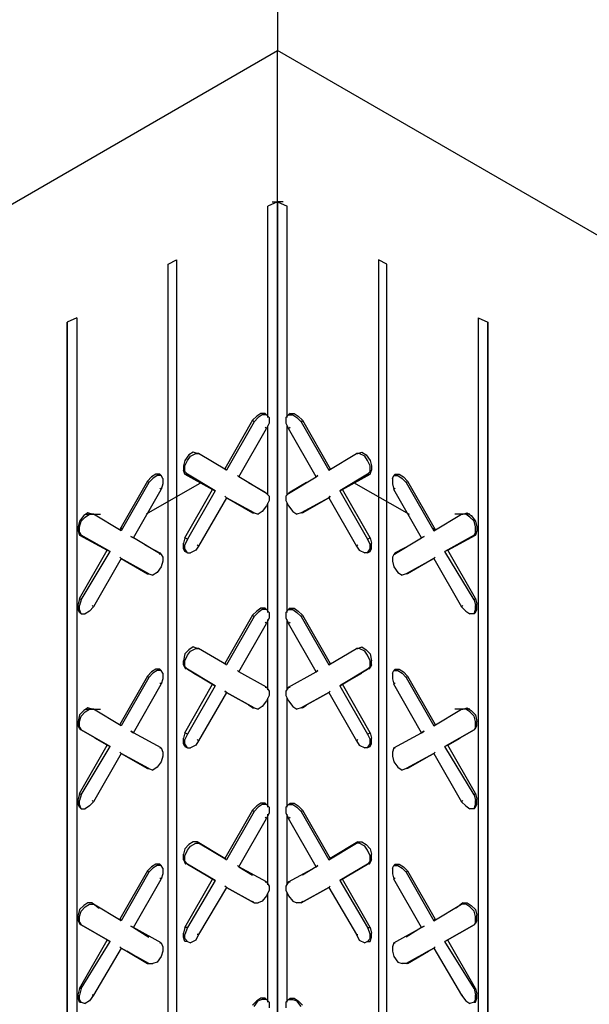
# Model space of a CAD drawing. Units: inches. Extents: x 112 to 348, y 93 to 231.
# Drawn here: x 190 to 191, y 126 to 129 of the extents above; entities that cross this region are included whole.
import ezdxf

# ---------------------------------------------------------------- set-up
doc = ezdxf.new("R2010")
doc.units = ezdxf.units.IN
doc.header["$MEASUREMENT"] = 0
doc.layers.add('Block', color=1, linetype='Continuous')

msp = doc.modelspace()

# ---------------------------------------------------------------- linework, layer by layer
at = {"layer": 'Block'}
for p, q in [((190.35272, 128.54428), (190.35272, 137.91659)), ((190.35168, 128.54338), (180.7726, 122.99904)), ((199.54604, 123.23454), (190.35168, 128.54368)), ((190.35168, 119.17138), (190.35168, 128.54368)), ((190.35168, 128.10596), (190.32368, 128.09396)), ((190.33568, 128.10596), (190.35168, 128.10596)), ((190.35168, 128.10596), (190.35168, 119.60996)), ((190.36768, 128.10596), (190.35168, 128.10596)), ((190.35168, 128.10596), (190.37968, 128.09396)), ((190.35168, 128.10596), (190.35168, 119.60996)), ((190.32368, 127.48196), (190.32368, 128.09396)), ((190.32368, 127.48196), (190.32368, 128.09396)), ((190.37968, 127.48196), (190.37968, 128.09396)), ((190.37968, 127.48196), (190.37968, 128.09396)), ((190.03568, 127.92596), (190.05968, 127.93796)), ((190.05968, 127.93796), (190.05968, 119.46996)), ((190.64368, 127.93796), (190.64368, 119.46996)), ((190.66768, 127.92596), (190.64368, 127.93796)), ((190.03568, 119.45796), (190.03568, 127.92596)), ((190.03568, 119.45796), (190.03568, 127.92596)), ((190.66768, 119.45796), (190.66768, 127.92596)), ((190.66768, 119.45796), (190.66768, 127.92596)), ((189.77168, 127.76996), (189.74368, 127.75796)), ((189.77168, 127.76996), (189.77168, 119.30596)), ((190.93168, 127.76996), (190.93168, 119.30596)), ((190.93168, 127.76996), (190.95968, 127.75796)), ((189.74368, 119.26196), (189.74368, 127.75796)), ((189.74368, 127.75796), (189.74368, 119.26196)), ((190.95968, 119.26196), (190.95968, 127.75796)), ((190.95968, 127.75796), (190.95968, 119.26196)), ((190.27968, 127.47396), (190.19968, 127.33396)), ((190.29168, 127.48596), (190.27968, 127.47396)), ((190.27968, 127.47396), (190.28368, 127.46996)), ((190.28368, 127.46996), (190.29568, 127.48196)), ((190.30368, 127.49396), (190.29168, 127.48596)), ((190.30768, 127.48996), (190.29568, 127.48196)), ((190.31568, 127.49396), (190.30368, 127.49396)), ((190.31968, 127.48996), (190.30768, 127.48996)), ((190.31568, 127.48996), (190.31568, 127.49396)), ((190.31568, 127.49396), (190.31968, 127.48996)), ((190.31968, 127.48996), (190.32768, 127.48196)), ((190.32768, 127.48196), (190.32768, 127.46596)), ((190.38368, 127.48996), (190.37568, 127.48196)), ((190.37568, 127.48196), (190.37568, 127.46596)), ((190.38768, 127.49396), (190.38368, 127.48996)), ((190.38368, 127.48996), (190.39568, 127.48996)), ((190.38768, 127.48996), (190.38768, 127.49396)), ((190.38768, 127.49396), (190.39968, 127.49396)), ((190.39568, 127.48996), (190.40768, 127.48196)), ((190.39968, 127.49396), (190.41168, 127.48596)), ((190.41968, 127.46996), (190.40768, 127.48196)), ((190.41168, 127.48596), (190.42368, 127.47396)), ((190.42368, 127.47396), (190.41968, 127.46996)), ((190.42368, 127.47396), (190.50368, 127.33396)), ((190.28368, 127.46996), (190.20368, 127.32996)), ((190.23968, 127.30996), (190.31968, 127.44996)), ((190.31968, 127.44996), (190.31568, 127.45396)), ((190.32768, 127.46596), (190.31968, 127.44996)), ((190.32368, 127.25796), (190.32368, 127.45796)), ((190.32368, 127.25796), (190.32368, 127.45796)), ((190.37568, 127.46596), (190.38368, 127.44996)), ((190.37968, 127.25796), (190.37968, 127.45796)), ((190.37968, 127.25796), (190.37968, 127.45796)), ((190.38368, 127.44996), (190.38768, 127.45396)), ((190.46368, 127.30996), (190.38368, 127.44996)), ((190.41968, 127.46996), (190.49968, 127.32996)), ((190.09568, 127.37396), (190.08368, 127.35796)), ((190.09168, 127.35796), (190.09968, 127.36996)), ((190.10768, 127.38196), (190.09568, 127.37396)), ((190.09968, 127.36996), (190.11568, 127.37796)), ((190.11968, 127.37796), (190.10768, 127.38196)), ((190.11568, 127.37796), (190.12368, 127.37796)), ((190.12368, 127.37796), (190.11968, 127.37796)), ((190.11968, 127.37796), (190.12368, 127.37796)), ((190.12368, 127.37796), (190.11968, 127.37796)), ((190.11968, 127.37796), (190.12368, 127.37796)), ((190.20368, 127.32996), (190.12368, 127.37796)), ((190.20368, 127.32996), (190.12368, 127.37796)), ((190.49968, 127.32996), (190.57968, 127.37796)), ((190.49968, 127.32996), (190.57968, 127.37796)), ((190.57968, 127.37796), (190.58368, 127.37796)), ((190.58368, 127.37796), (190.57968, 127.37796)), ((190.57968, 127.37796), (190.58368, 127.37796)), ((190.58768, 127.37796), (190.57968, 127.37796)), ((190.58368, 127.37796), (190.57968, 127.37796)), ((190.58368, 127.37796), (190.59568, 127.38196)), ((190.60368, 127.36996), (190.58768, 127.37796)), ((190.59568, 127.38196), (190.60768, 127.37396)), ((190.61168, 127.35796), (190.60368, 127.36996)), ((190.60768, 127.37396), (190.61968, 127.35796)), ((190.08368, 127.35796), (190.07968, 127.34196)), ((190.07968, 127.34196), (190.07968, 127.32996)), ((190.08368, 127.34196), (190.09168, 127.35796)), ((190.08368, 127.32596), (190.08368, 127.34196)), ((190.19968, 127.33396), (190.20368, 127.32996)), ((190.20368, 127.32996), (190.19968, 127.33396)), ((190.50368, 127.33396), (190.49968, 127.32996)), ((190.49968, 127.32996), (190.50368, 127.33396)), ((190.61968, 127.34196), (190.61168, 127.35796)), ((190.61968, 127.35796), (190.62368, 127.34196)), ((190.61968, 127.32596), (190.61968, 127.34196)), ((190.62368, 127.34196), (190.62368, 127.32996)), ((189.98768, 127.30996), (189.97568, 127.29796)), ((189.97968, 127.29396), (189.99168, 127.30596)), ((189.99968, 127.31796), (189.98768, 127.30996)), ((190.00368, 127.31396), (189.99168, 127.30596)), ((190.01168, 127.31796), (189.99968, 127.31796)), ((190.01568, 127.31396), (190.00368, 127.31396)), ((190.01168, 127.31396), (190.01168, 127.31796)), ((190.01168, 127.31796), (190.01568, 127.31396)), ((190.01968, 127.30596), (190.01568, 127.31396)), ((190.01968, 127.30596), (190.01968, 127.28996)), ((190.08368, 127.31796), (190.07968, 127.32996)), ((190.08368, 127.32596), (190.09168, 127.31796)), ((190.09168, 127.31796), (190.08368, 127.31796)), ((190.08368, 127.31796), (190.16368, 127.27396)), ((190.09168, 127.31796), (190.08368, 127.31796)), ((190.16368, 127.27396), (190.08368, 127.31796)), ((190.17168, 127.26996), (190.09168, 127.31796)), ((190.09168, 127.31796), (190.17168, 127.26996)), ((190.23968, 127.30996), (190.23568, 127.31396)), ((190.23568, 127.31396), (190.23968, 127.30996)), ((190.31968, 127.26196), (190.23968, 127.30996)), ((190.31968, 127.26196), (190.23968, 127.30996)), ((190.38368, 127.26196), (190.46368, 127.30996)), ((190.38368, 127.26196), (190.46368, 127.30996)), ((190.46368, 127.30996), (190.46768, 127.31396)), ((190.46768, 127.31396), (190.46368, 127.30996)), ((190.53168, 127.26996), (190.61168, 127.31796)), ((190.61168, 127.31796), (190.53168, 127.26996)), ((190.61968, 127.31796), (190.53968, 127.27396)), ((190.53968, 127.27396), (190.61968, 127.31796)), ((190.61968, 127.32596), (190.61168, 127.31796)), ((190.61168, 127.31796), (190.61968, 127.31796)), ((190.61168, 127.31796), (190.61968, 127.31796)), ((190.61968, 127.31796), (190.62368, 127.32996)), ((190.68368, 127.30596), (190.68768, 127.31396)), ((190.68368, 127.30596), (190.68368, 127.28996)), ((190.69168, 127.31796), (190.68768, 127.31396)), ((190.68768, 127.31396), (190.69968, 127.31396)), ((190.69168, 127.31396), (190.69168, 127.31796)), ((190.69168, 127.31796), (190.70368, 127.31796)), ((190.69968, 127.31396), (190.71168, 127.30596)), ((190.70368, 127.31796), (190.71568, 127.30996)), ((190.72368, 127.29396), (190.71168, 127.30596)), ((190.71568, 127.30996), (190.72768, 127.29796)), ((189.97568, 127.29796), (189.89568, 127.15796)), ((189.97968, 127.29396), (189.89968, 127.15396)), ((190.13168, 127.29396), (189.97168, 127.20196)), ((189.97568, 127.29796), (189.97968, 127.29396)), ((190.01568, 127.27396), (190.01168, 127.27796)), ((190.01968, 127.28996), (190.01568, 127.27396)), ((190.26768, 127.29396), (190.31568, 127.26596)), ((190.26768, 127.29396), (190.31568, 127.26596)), ((190.43568, 127.29396), (190.38768, 127.26596)), ((190.43568, 127.29396), (190.38768, 127.26596)), ((190.57168, 127.29396), (190.73168, 127.20196)), ((190.68368, 127.28996), (190.68768, 127.27396)), ((190.68768, 127.27396), (190.69168, 127.27796)), ((190.72768, 127.29796), (190.72368, 127.29396)), ((190.72368, 127.29396), (190.80368, 127.15396)), ((190.72768, 127.29796), (190.80768, 127.15796)), ((189.93568, 127.13396), (190.01568, 127.27396)), ((190.08368, 127.13396), (190.16368, 127.27396)), ((190.17168, 127.26996), (190.09168, 127.12996)), ((190.20368, 127.24996), (190.12368, 127.10996)), ((190.16368, 127.27396), (190.17168, 127.26996)), ((190.16368, 127.27396), (190.17168, 127.26996)), ((190.19968, 127.25396), (190.20368, 127.24996)), ((190.20368, 127.24996), (190.19968, 127.25396)), ((190.28368, 127.20596), (190.20368, 127.24996)), ((190.20368, 127.24996), (190.27968, 127.20596)), ((190.20368, 127.24996), (190.28368, 127.20596)), ((190.27968, 127.20596), (190.20368, 127.24996)), ((190.31968, 127.26196), (190.31568, 127.26596)), ((190.31568, 127.26596), (190.31968, 127.26196)), ((190.31968, 127.26196), (190.32768, 127.25396)), ((190.32768, 127.25396), (190.32768, 127.24196)), ((190.38368, 127.26196), (190.37568, 127.25396)), ((190.37568, 127.25396), (190.37568, 127.24196)), ((190.38368, 127.26196), (190.38768, 127.26596)), ((190.38768, 127.26596), (190.38368, 127.26196)), ((190.41968, 127.20596), (190.49968, 127.24996)), ((190.49968, 127.24996), (190.41968, 127.20596)), ((190.49968, 127.24996), (190.42368, 127.20596)), ((190.42368, 127.20596), (190.49968, 127.24996)), ((190.50368, 127.25396), (190.49968, 127.24996)), ((190.49968, 127.24996), (190.50368, 127.25396)), ((190.49968, 127.24996), (190.57968, 127.10996)), ((190.53968, 127.27396), (190.53168, 127.26996)), ((190.53968, 127.27396), (190.53168, 127.26996)), ((190.53168, 127.26996), (190.61168, 127.12996)), ((190.61968, 127.13396), (190.53968, 127.27396)), ((190.76768, 127.13396), (190.68768, 127.27396)), ((190.31968, 127.22596), (190.30768, 127.20996)), ((190.32768, 127.24196), (190.31968, 127.22596)), ((190.32368, 126.91796), (190.32368, 127.23396)), ((190.32368, 126.91796), (190.32368, 127.23396)), ((190.37568, 127.24196), (190.38368, 127.22596)), ((190.37968, 126.91796), (190.37968, 127.23396)), ((190.37968, 126.91796), (190.37968, 127.23396)), ((190.38368, 127.22596), (190.39568, 127.20996)), ((189.79168, 127.19796), (189.77968, 127.18196)), ((189.78368, 127.18196), (189.79568, 127.19396)), ((189.80368, 127.20596), (189.79168, 127.19796)), ((189.79568, 127.19396), (189.80768, 127.20196)), ((189.79568, 127.20196), (189.83968, 127.20196)), ((189.81568, 127.20196), (189.80368, 127.20596)), ((189.80768, 127.20196), (189.81968, 127.20196)), ((189.81968, 127.20196), (189.81568, 127.20196)), ((189.81968, 127.20196), (189.81568, 127.20196)), ((189.89968, 127.15396), (189.81968, 127.20196)), ((189.89968, 127.15396), (189.81968, 127.20196)), ((190.27968, 127.20596), (190.28368, 127.20596)), ((190.27968, 127.20596), (190.28368, 127.20596)), ((190.28368, 127.20596), (190.29568, 127.20196)), ((190.30768, 127.20996), (190.29568, 127.20196)), ((190.39568, 127.20996), (190.40768, 127.20196)), ((190.41968, 127.20596), (190.40768, 127.20196)), ((190.42368, 127.20596), (190.41968, 127.20596)), ((190.42368, 127.20596), (190.41968, 127.20596)), ((190.80368, 127.15396), (190.88368, 127.20196)), ((190.80368, 127.15396), (190.88368, 127.20196)), ((190.90768, 127.20196), (190.86368, 127.20196)), ((190.88368, 127.20196), (190.88768, 127.20196)), ((190.88368, 127.20196), (190.88768, 127.20196)), ((190.89568, 127.20196), (190.88368, 127.20196)), ((190.88768, 127.20196), (190.89968, 127.20596)), ((190.90768, 127.19396), (190.89568, 127.20196)), ((190.89968, 127.20596), (190.91168, 127.19796)), ((190.91968, 127.18196), (190.90768, 127.19396)), ((190.91168, 127.19796), (190.92368, 127.18196)), ((189.77968, 127.18196), (189.77568, 127.16596)), ((189.77568, 127.16596), (189.77568, 127.15396)), ((189.77968, 127.16596), (189.78368, 127.18196)), ((189.77968, 127.14996), (189.77968, 127.16596)), ((189.90368, 127.16196), (189.89568, 127.15796)), ((190.79968, 127.16196), (190.80768, 127.15796)), ((190.92368, 127.16596), (190.91968, 127.18196)), ((190.92368, 127.18196), (190.92768, 127.16596)), ((190.92368, 127.14996), (190.92368, 127.16596)), ((190.92768, 127.16596), (190.92768, 127.15396)), ((189.77568, 127.15396), (189.77968, 127.14196)), ((189.77968, 127.14996), (189.78368, 127.14196)), ((189.78368, 127.14196), (189.77968, 127.14196)), ((189.77968, 127.14196), (189.85968, 127.09796)), ((189.78368, 127.14196), (189.77968, 127.14196)), ((189.85968, 127.09796), (189.77968, 127.14196)), ((189.86768, 127.09396), (189.78368, 127.14196)), ((189.78368, 127.14196), (189.86768, 127.09396)), ((189.89568, 127.15796), (189.89968, 127.15396)), ((189.89968, 127.15396), (189.89568, 127.15796)), ((189.93568, 127.13396), (189.92768, 127.13796)), ((189.92768, 127.13796), (189.93568, 127.13396)), ((190.01568, 127.08596), (189.93568, 127.13396)), ((190.01568, 127.08596), (189.93568, 127.13396)), ((190.08368, 127.13396), (190.07968, 127.11796)), ((190.09168, 127.12996), (190.08368, 127.13396)), ((190.61168, 127.12996), (190.61968, 127.13396)), ((190.61968, 127.13396), (190.62368, 127.11796)), ((190.68768, 127.08596), (190.76768, 127.13396)), ((190.68768, 127.08596), (190.76768, 127.13396)), ((190.76768, 127.13396), (190.77568, 127.13796)), ((190.77568, 127.13796), (190.76768, 127.13396)), ((190.80768, 127.15796), (190.80368, 127.15396)), ((190.80368, 127.15396), (190.80768, 127.15796)), ((190.83568, 127.09396), (190.91968, 127.14196)), ((190.91968, 127.14196), (190.83568, 127.09396)), ((190.92368, 127.14196), (190.84368, 127.09796)), ((190.84368, 127.09796), (190.92368, 127.14196)), ((190.92368, 127.14996), (190.91968, 127.14196)), ((190.91968, 127.14196), (190.92368, 127.14196)), ((190.91968, 127.14196), (190.92368, 127.14196)), ((190.92768, 127.15396), (190.92368, 127.14196)), ((189.96768, 127.11396), (190.01168, 127.08996)), ((189.96768, 127.11396), (190.01168, 127.08996)), ((190.07968, 127.10196), (190.07968, 127.11796)), ((190.09168, 127.12996), (190.08368, 127.11396)), ((190.08368, 127.10196), (190.08368, 127.11396)), ((190.12368, 127.10996), (190.11568, 127.09796)), ((190.12368, 127.10996), (190.11968, 127.11396)), ((190.57968, 127.10996), (190.58368, 127.11396)), ((190.57968, 127.10996), (190.58768, 127.09796)), ((190.61168, 127.12996), (190.61968, 127.11396)), ((190.61968, 127.10196), (190.61968, 127.11396)), ((190.62368, 127.10196), (190.62368, 127.11796)), ((190.73568, 127.11396), (190.69168, 127.08996)), ((190.73568, 127.11396), (190.69168, 127.08996)), ((189.77968, 126.95796), (189.85968, 127.09796)), ((189.78368, 126.95396), (189.86768, 127.09396)), ((189.85968, 127.09796), (189.86768, 127.09396)), ((189.85968, 127.09796), (189.86768, 127.09396)), ((189.89568, 127.07796), (189.89968, 127.07396)), ((189.89968, 127.07396), (189.89568, 127.07796)), ((190.01168, 127.08596), (190.01168, 127.08996)), ((190.01168, 127.08996), (190.01568, 127.08596)), ((190.01168, 127.08996), (190.01568, 127.08596)), ((190.01568, 127.08596), (190.01968, 127.07796)), ((190.01968, 127.07796), (190.01968, 127.06596)), ((190.08368, 127.09396), (190.07968, 127.10196)), ((190.09168, 127.08996), (190.08368, 127.10196)), ((190.08768, 127.09396), (190.08368, 127.09396)), ((190.09168, 127.08996), (190.08368, 127.09396)), ((190.09168, 127.08996), (190.09968, 127.08996)), ((190.11568, 127.09796), (190.09968, 127.08996)), ((190.58768, 127.09796), (190.60368, 127.08996)), ((190.61168, 127.08996), (190.60368, 127.08996)), ((190.61168, 127.08996), (190.61968, 127.10196)), ((190.61168, 127.08996), (190.61968, 127.09396)), ((190.61568, 127.09396), (190.61968, 127.09396)), ((190.61968, 127.09396), (190.62368, 127.10196)), ((190.68768, 127.08596), (190.68368, 127.07796)), ((190.68368, 127.07796), (190.68368, 127.06596)), ((190.69168, 127.08996), (190.68768, 127.08596)), ((190.69168, 127.08996), (190.68768, 127.08596)), ((190.69168, 127.08596), (190.69168, 127.08996)), ((190.80768, 127.07796), (190.80368, 127.07396)), ((190.80368, 127.07396), (190.80768, 127.07796)), ((190.84368, 127.09796), (190.83568, 127.09396)), ((190.84368, 127.09796), (190.83568, 127.09396)), ((190.91968, 126.95396), (190.83568, 127.09396)), ((190.92368, 126.95796), (190.84368, 127.09796)), ((189.89968, 127.07396), (189.81968, 126.93396)), ((189.97968, 127.02996), (189.89968, 127.07396)), ((189.89968, 127.07396), (189.97568, 127.02996)), ((189.89968, 127.07396), (189.97968, 127.02996)), ((189.89968, 127.07396), (189.97568, 127.02996)), ((190.01568, 127.04996), (190.00368, 127.03396)), ((190.01968, 127.06596), (190.01568, 127.04996)), ((190.68368, 127.06596), (190.68768, 127.04996)), ((190.68768, 127.04996), (190.69968, 127.03396)), ((190.72368, 127.02996), (190.80368, 127.07396)), ((190.80368, 127.07396), (190.72368, 127.02996)), ((190.80368, 127.07396), (190.72768, 127.02996)), ((190.80368, 127.07396), (190.72768, 127.02996)), ((190.80368, 127.07396), (190.88368, 126.93396)), ((189.97568, 127.02996), (189.97968, 127.02996)), ((189.97568, 127.02996), (189.97968, 127.02996)), ((189.97968, 127.02996), (189.99168, 127.02596)), ((190.00368, 127.03396), (189.99168, 127.02596)), ((190.69968, 127.03396), (190.71168, 127.02596)), ((190.72368, 127.02996), (190.71168, 127.02596)), ((190.72768, 127.02996), (190.72368, 127.02996)), ((190.72768, 127.02996), (190.72368, 127.02996)), ((189.77968, 126.95796), (189.77568, 126.94196)), ((189.77568, 126.92596), (189.77568, 126.94196)), ((189.78368, 126.95396), (189.77968, 126.95796)), ((189.78368, 126.95396), (189.77968, 126.93796)), ((189.77968, 126.92596), (189.77968, 126.93796)), ((189.81968, 126.93396), (189.80768, 126.92196)), ((189.81968, 126.93396), (189.81568, 126.93796)), ((190.88368, 126.93396), (190.88768, 126.93796)), ((190.88368, 126.93396), (190.89568, 126.92196)), ((190.91968, 126.95396), (190.92368, 126.95796)), ((190.91968, 126.95396), (190.92368, 126.93796)), ((190.92368, 126.95796), (190.92768, 126.94196)), ((190.92368, 126.92596), (190.92368, 126.93796)), ((190.92768, 126.92596), (190.92768, 126.94196)), ((189.77968, 126.91796), (189.77568, 126.92596)), ((189.78368, 126.91396), (189.77968, 126.92596)), ((189.78368, 126.91396), (189.77968, 126.91796)), ((189.78368, 126.91396), (189.79568, 126.91396)), ((189.80768, 126.92196), (189.79568, 126.91396)), ((190.27968, 126.90996), (190.19968, 126.76996)), ((190.28368, 126.90596), (190.20368, 126.76596)), ((190.29168, 126.92196), (190.27968, 126.90996)), ((190.27968, 126.90996), (190.28368, 126.90596)), ((190.28368, 126.90596), (190.29568, 126.91796)), ((190.30368, 126.92996), (190.29168, 126.92196)), ((190.30768, 126.92596), (190.29568, 126.91796)), ((190.31568, 126.92996), (190.30368, 126.92996)), ((190.31968, 126.92596), (190.30768, 126.92596)), ((190.31568, 126.92596), (190.31568, 126.92996)), ((190.31568, 126.92996), (190.31968, 126.92596)), ((190.31968, 126.92596), (190.32768, 126.91796)), ((190.32768, 126.91796), (190.32768, 126.90196)), ((190.38368, 126.92596), (190.37568, 126.91796)), ((190.37568, 126.91796), (190.37568, 126.90196)), ((190.38768, 126.92996), (190.38368, 126.92596)), ((190.38368, 126.92596), (190.39568, 126.92596)), ((190.38768, 126.92596), (190.38768, 126.92996)), ((190.38768, 126.92996), (190.39968, 126.92996)), ((190.39568, 126.92596), (190.40768, 126.91796)), ((190.39968, 126.92996), (190.41168, 126.92196)), ((190.41968, 126.90596), (190.40768, 126.91796)), ((190.41168, 126.92196), (190.42368, 126.90996)), ((190.42368, 126.90996), (190.41968, 126.90596)), ((190.41968, 126.90596), (190.49968, 126.76596)), ((190.42368, 126.90996), (190.50368, 126.76996)), ((190.89568, 126.92196), (190.90768, 126.91396)), ((190.91968, 126.91396), (190.90768, 126.91396)), ((190.91968, 126.91396), (190.92368, 126.92596)), ((190.91968, 126.91396), (190.92368, 126.91796)), ((190.92368, 126.91796), (190.92768, 126.92596)), ((190.23968, 126.74596), (190.31968, 126.88596)), ((190.31968, 126.88596), (190.31568, 126.88996)), ((190.32768, 126.90196), (190.31968, 126.88596)), ((190.32368, 126.69396), (190.32368, 126.89796)), ((190.32368, 126.69396), (190.32368, 126.89796)), ((190.37568, 126.90196), (190.38368, 126.88596)), ((190.37968, 126.69396), (190.37968, 126.89796)), ((190.37968, 126.69396), (190.37968, 126.89796)), ((190.38368, 126.88596), (190.38768, 126.88996)), ((190.46368, 126.74596), (190.38368, 126.88596)), ((190.08368, 126.79796), (190.07968, 126.77796)), ((190.09568, 126.80996), (190.08368, 126.79796)), ((190.08368, 126.77796), (190.09168, 126.79396)), ((190.09168, 126.79396), (190.09968, 126.80596)), ((190.10768, 126.81796), (190.09568, 126.80996)), ((190.09968, 126.80596), (190.11568, 126.81396)), ((190.11968, 126.81396), (190.10768, 126.81796)), ((190.11568, 126.81396), (190.12368, 126.81396)), ((190.12368, 126.81396), (190.11968, 126.81396)), ((190.11968, 126.81396), (190.12368, 126.81396)), ((190.12368, 126.81396), (190.11968, 126.81396)), ((190.11968, 126.81396), (190.12368, 126.81396)), ((190.20368, 126.76596), (190.12368, 126.81396)), ((190.20368, 126.76596), (190.12368, 126.81396)), ((190.49968, 126.76596), (190.57968, 126.81396)), ((190.49968, 126.76596), (190.57968, 126.81396)), ((190.57968, 126.81396), (190.58368, 126.81396)), ((190.58368, 126.81396), (190.57968, 126.81396)), ((190.57968, 126.81396), (190.58368, 126.81396)), ((190.58768, 126.81396), (190.57968, 126.81396)), ((190.58368, 126.81396), (190.57968, 126.81396)), ((190.58368, 126.81396), (190.59568, 126.81796)), ((190.60368, 126.80596), (190.58768, 126.81396)), ((190.59568, 126.81796), (190.60768, 126.80996)), ((190.61168, 126.79396), (190.60368, 126.80596)), ((190.60768, 126.80996), (190.61968, 126.79796)), ((190.61968, 126.77796), (190.61168, 126.79396)), ((190.61968, 126.79796), (190.62368, 126.77796)), ((190.07968, 126.76596), (190.07968, 126.77796)), ((190.07968, 126.76596), (190.08368, 126.75796)), ((190.08368, 126.76196), (190.08368, 126.77796)), ((190.08368, 126.76196), (190.09168, 126.75396)), ((190.19968, 126.76996), (190.20368, 126.76596)), ((190.20368, 126.76596), (190.19968, 126.76996)), ((190.50368, 126.76996), (190.49968, 126.76596)), ((190.49968, 126.76596), (190.50368, 126.76996)), ((190.61968, 126.76196), (190.61168, 126.75396)), ((190.61968, 126.76196), (190.61968, 126.77796)), ((190.62368, 126.76596), (190.61968, 126.75796)), ((190.62368, 126.76596), (190.62368, 126.77796)), ((189.97568, 126.73396), (189.89568, 126.59396)), ((189.98768, 126.74596), (189.97568, 126.73396)), ((189.97568, 126.73396), (189.97968, 126.72996)), ((189.97968, 126.72996), (189.99168, 126.74196)), ((189.99968, 126.75396), (189.98768, 126.74596)), ((190.00368, 126.74996), (189.99168, 126.74196)), ((190.01168, 126.75396), (189.99968, 126.75396)), ((190.01568, 126.74996), (190.00368, 126.74996)), ((190.01168, 126.74996), (190.01168, 126.75396)), ((190.01168, 126.75396), (190.01568, 126.74996)), ((190.01968, 126.74196), (190.01568, 126.74996)), ((190.01968, 126.74196), (190.01968, 126.72596)), ((190.09168, 126.75396), (190.08368, 126.75796)), ((190.08368, 126.75796), (190.08768, 126.75396)), ((190.09168, 126.75396), (190.08368, 126.75796)), ((190.08768, 126.75396), (190.08368, 126.75796)), ((190.17168, 126.70596), (190.09168, 126.75396)), ((190.09168, 126.75396), (190.17168, 126.70596)), ((190.16368, 126.70996), (190.10768, 126.74196)), ((190.16368, 126.70996), (190.10768, 126.74196)), ((190.23968, 126.74596), (190.23568, 126.74996)), ((190.23568, 126.74996), (190.23968, 126.74596)), ((190.31968, 126.70196), (190.23968, 126.74596)), ((190.31968, 126.70196), (190.23968, 126.74596)), ((190.38368, 126.70196), (190.46368, 126.74596)), ((190.38368, 126.70196), (190.46368, 126.74596)), ((190.46368, 126.74596), (190.46768, 126.74996)), ((190.46768, 126.74996), (190.46368, 126.74596)), ((190.53168, 126.70596), (190.61168, 126.75396)), ((190.61168, 126.75396), (190.53168, 126.70596)), ((190.53968, 126.70996), (190.59568, 126.74196)), ((190.53968, 126.70996), (190.59568, 126.74196)), ((190.61168, 126.75396), (190.61968, 126.75796)), ((190.61168, 126.75396), (190.61968, 126.75796)), ((190.61968, 126.75796), (190.61568, 126.75396)), ((190.61568, 126.75396), (190.61968, 126.75796)), ((190.68368, 126.74196), (190.68768, 126.74996)), ((190.68368, 126.74196), (190.68368, 126.72596)), ((190.69168, 126.75396), (190.68768, 126.74996)), ((190.68768, 126.74996), (190.69968, 126.74996)), ((190.69168, 126.74996), (190.69168, 126.75396)), ((190.69168, 126.75396), (190.70368, 126.75396)), ((190.69968, 126.74996), (190.71168, 126.74196)), ((190.70368, 126.75396), (190.71568, 126.74596)), ((190.72368, 126.72996), (190.71168, 126.74196)), ((190.71568, 126.74596), (190.72768, 126.73396)), ((190.72768, 126.73396), (190.72368, 126.72996)), ((190.72768, 126.73396), (190.80768, 126.59396)), ((189.97968, 126.72996), (189.89968, 126.58996)), ((189.93568, 126.56996), (190.01568, 126.70996)), ((190.01568, 126.70996), (190.01168, 126.71396)), ((190.01968, 126.72596), (190.01568, 126.70996)), ((190.08368, 126.56996), (190.16368, 126.70996)), ((190.17168, 126.70596), (190.09168, 126.56596)), ((190.16368, 126.70996), (190.17168, 126.70596)), ((190.16368, 126.70996), (190.17168, 126.70596)), ((190.53968, 126.70996), (190.53168, 126.70596)), ((190.53968, 126.70996), (190.53168, 126.70596)), ((190.53168, 126.70596), (190.61168, 126.56596)), ((190.61968, 126.56996), (190.53968, 126.70996)), ((190.68368, 126.72596), (190.68768, 126.70996)), ((190.68768, 126.70996), (190.69168, 126.71396)), ((190.76768, 126.56996), (190.68768, 126.70996)), ((190.72368, 126.72996), (190.80368, 126.58996)), ((190.20368, 126.68596), (190.12368, 126.54596)), ((190.19968, 126.68996), (190.20368, 126.68596)), ((190.20368, 126.68596), (190.19968, 126.68996)), ((190.28368, 126.64196), (190.20368, 126.68596)), ((190.20368, 126.68596), (190.28368, 126.64196)), ((190.31968, 126.70196), (190.31568, 126.70196)), ((190.31568, 126.70196), (190.31968, 126.70196)), ((190.31968, 126.70196), (190.32768, 126.68996)), ((190.32768, 126.67796), (190.31968, 126.66196)), ((190.32768, 126.68996), (190.32768, 126.67796)), ((190.38368, 126.70196), (190.37568, 126.68996)), ((190.37568, 126.68996), (190.37568, 126.67796)), ((190.37568, 126.67796), (190.38368, 126.66196)), ((190.38368, 126.70196), (190.38768, 126.70196)), ((190.38768, 126.70196), (190.38368, 126.70196)), ((190.41968, 126.64196), (190.49968, 126.68596)), ((190.49968, 126.68596), (190.41968, 126.64196)), ((190.50368, 126.68996), (190.49968, 126.68596)), ((190.49968, 126.68596), (190.50368, 126.68996)), ((190.49968, 126.68596), (190.57968, 126.54596)), ((190.27968, 126.64196), (190.26768, 126.64996)), ((190.27968, 126.64196), (190.26768, 126.64996)), ((190.31968, 126.66196), (190.30768, 126.64596)), ((190.32368, 126.35396), (190.32368, 126.66996)), ((190.32368, 126.35396), (190.32368, 126.66996)), ((190.37968, 126.35396), (190.37968, 126.66996)), ((190.37968, 126.35396), (190.37968, 126.66996)), ((190.38368, 126.66196), (190.39568, 126.64596)), ((190.42368, 126.64196), (190.43568, 126.64996)), ((190.42368, 126.64196), (190.43568, 126.64996)), ((189.77968, 126.62196), (189.77568, 126.60196)), ((189.79168, 126.63396), (189.77968, 126.62196)), ((189.78368, 126.61796), (189.79568, 126.62996)), ((189.80368, 126.64196), (189.79168, 126.63396)), ((189.79568, 126.62996), (189.80768, 126.63796)), ((189.79568, 126.63796), (189.83968, 126.63796)), ((189.81568, 126.63796), (189.80368, 126.64196)), ((189.80768, 126.63796), (189.81968, 126.63796)), ((189.81968, 126.63796), (189.81568, 126.63796)), ((189.81968, 126.63796), (189.81568, 126.63796)), ((189.89968, 126.58996), (189.81968, 126.63796)), ((189.89968, 126.58996), (189.81968, 126.63796)), ((190.27968, 126.64196), (190.28368, 126.64196)), ((190.27968, 126.64196), (190.28368, 126.64196)), ((190.28368, 126.64196), (190.29568, 126.63796)), ((190.30768, 126.64596), (190.29568, 126.63796)), ((190.39568, 126.64596), (190.40768, 126.63796)), ((190.41968, 126.64196), (190.40768, 126.63796)), ((190.42368, 126.64196), (190.41968, 126.64196)), ((190.42368, 126.64196), (190.41968, 126.64196)), ((190.80368, 126.58996), (190.88368, 126.63796)), ((190.80368, 126.58996), (190.88368, 126.63796)), ((190.90768, 126.63796), (190.86368, 126.63796)), ((190.88368, 126.63796), (190.88768, 126.63796)), ((190.88368, 126.63796), (190.88768, 126.63796)), ((190.89568, 126.63796), (190.88368, 126.63796)), ((190.88768, 126.63796), (190.89968, 126.64196)), ((190.90768, 126.62996), (190.89568, 126.63796)), ((190.89968, 126.64196), (190.91168, 126.63396)), ((190.91968, 126.61796), (190.90768, 126.62996)), ((190.91168, 126.63396), (190.92368, 126.62196)), ((190.92368, 126.62196), (190.92768, 126.60196)), ((189.77568, 126.58996), (189.77568, 126.60196)), ((189.77968, 126.60196), (189.78368, 126.61796)), ((189.77968, 126.58596), (189.77968, 126.60196)), ((189.89568, 126.59396), (189.89968, 126.58996)), ((189.89968, 126.58996), (189.89568, 126.59396)), ((190.80768, 126.59396), (190.80368, 126.58996)), ((190.80368, 126.58996), (190.80768, 126.59396)), ((190.92368, 126.60196), (190.91968, 126.61796)), ((190.92368, 126.58596), (190.92368, 126.60196)), ((190.92768, 126.58996), (190.92768, 126.60196)), ((189.77968, 126.58196), (189.77568, 126.58996)), ((189.77968, 126.58596), (189.78368, 126.57796)), ((189.78368, 126.57796), (189.77968, 126.58196)), ((189.77968, 126.58196), (189.78368, 126.57796)), ((189.78368, 126.57796), (189.77968, 126.58196)), ((189.78368, 126.57796), (189.77968, 126.58196)), ((189.86768, 126.52996), (189.78368, 126.57796)), ((189.78368, 126.57796), (189.86768, 126.52996)), ((189.93568, 126.56996), (189.92768, 126.57396)), ((189.92768, 126.57396), (189.93568, 126.56996)), ((190.01568, 126.52596), (189.93568, 126.56996)), ((190.01568, 126.52596), (189.93568, 126.56996)), ((190.08368, 126.56996), (190.07968, 126.55396)), ((190.09168, 126.56596), (190.08368, 126.56996)), ((190.09168, 126.56596), (190.08368, 126.54996)), ((190.61168, 126.56596), (190.61968, 126.56996)), ((190.61168, 126.56596), (190.61968, 126.54996)), ((190.61968, 126.56996), (190.62368, 126.55396)), ((190.68768, 126.52596), (190.76768, 126.56996)), ((190.68768, 126.52596), (190.76768, 126.56996)), ((190.76768, 126.56996), (190.77568, 126.57396)), ((190.77568, 126.57396), (190.76768, 126.56996)), ((190.83568, 126.52996), (190.91968, 126.57796)), ((190.91968, 126.57796), (190.83568, 126.52996)), ((190.92368, 126.58596), (190.91968, 126.57796)), ((190.91968, 126.57796), (190.92368, 126.58196)), ((190.92368, 126.58196), (190.91968, 126.57796)), ((190.91968, 126.57796), (190.92368, 126.58196)), ((190.91968, 126.57796), (190.92368, 126.58196)), ((190.92368, 126.58196), (190.92768, 126.58996)), ((189.77968, 126.39396), (189.85968, 126.53396)), ((189.85968, 126.53396), (189.82368, 126.55396)), ((189.85968, 126.53396), (189.82368, 126.55396)), ((189.85968, 126.53396), (189.86768, 126.52996)), ((189.85968, 126.53396), (189.86768, 126.52996)), ((190.07968, 126.53796), (190.07968, 126.55396)), ((190.08368, 126.52996), (190.07968, 126.53796)), ((190.08368, 126.53796), (190.08368, 126.54996)), ((190.09168, 126.52596), (190.08368, 126.53796)), ((190.11568, 126.53396), (190.09968, 126.52596)), ((190.12368, 126.54596), (190.11568, 126.53396)), ((190.12368, 126.54596), (190.11968, 126.54996)), ((190.57968, 126.54596), (190.58368, 126.54996)), ((190.57968, 126.54596), (190.58768, 126.53396)), ((190.58768, 126.53396), (190.60368, 126.52596)), ((190.61168, 126.52596), (190.61968, 126.53796)), ((190.61968, 126.53796), (190.61968, 126.54996)), ((190.61968, 126.52996), (190.62368, 126.53796)), ((190.62368, 126.53796), (190.62368, 126.55396)), ((190.84368, 126.53396), (190.83568, 126.52996)), ((190.84368, 126.53396), (190.83568, 126.52996)), ((190.84368, 126.53396), (190.87968, 126.55396)), ((190.84368, 126.53396), (190.87968, 126.55396)), ((190.92368, 126.39396), (190.84368, 126.53396)), ((189.78368, 126.38996), (189.86768, 126.52996)), ((189.89968, 126.50996), (189.81968, 126.36996)), ((189.89568, 126.51396), (189.89968, 126.50996)), ((189.89968, 126.50996), (189.89568, 126.51396)), ((189.97968, 126.46596), (189.89968, 126.50996)), ((189.89968, 126.50996), (189.97568, 126.46596)), ((189.89968, 126.50996), (189.97968, 126.46596)), ((189.89968, 126.50996), (189.97568, 126.46596)), ((190.01568, 126.52596), (190.01168, 126.52596)), ((190.01168, 126.52596), (190.01568, 126.52596)), ((190.01568, 126.52596), (190.01968, 126.51396)), ((190.01968, 126.51396), (190.01968, 126.50196)), ((190.08368, 126.52996), (190.09168, 126.52596)), ((190.08768, 126.52996), (190.08368, 126.52996)), ((190.09168, 126.52596), (190.09968, 126.52596)), ((190.61168, 126.52596), (190.60368, 126.52596)), ((190.61968, 126.52996), (190.61168, 126.52596)), ((190.61568, 126.52996), (190.61968, 126.52996)), ((190.68768, 126.52596), (190.68368, 126.51396)), ((190.68368, 126.51396), (190.68368, 126.50196)), ((190.68768, 126.52596), (190.69168, 126.52596)), ((190.69168, 126.52596), (190.68768, 126.52596)), ((190.72368, 126.46596), (190.80368, 126.50996)), ((190.80368, 126.50996), (190.72368, 126.46596)), ((190.80368, 126.50996), (190.72768, 126.46596)), ((190.80368, 126.50996), (190.72768, 126.46596)), ((190.80768, 126.51396), (190.80368, 126.50996)), ((190.80368, 126.50996), (190.80768, 126.51396)), ((190.80368, 126.50996), (190.88368, 126.36996)), ((190.91968, 126.38996), (190.83568, 126.52996)), ((190.01568, 126.48596), (190.00368, 126.46996)), ((190.01968, 126.50196), (190.01568, 126.48596)), ((190.68368, 126.50196), (190.68768, 126.48596)), ((190.68768, 126.48596), (190.69968, 126.46996)), ((189.97568, 126.46596), (189.97968, 126.46596)), ((189.97568, 126.46596), (189.97968, 126.46596)), ((189.97968, 126.46596), (189.99168, 126.46196)), ((190.00368, 126.46996), (189.99168, 126.46196)), ((190.69968, 126.46996), (190.71168, 126.46196)), ((190.72368, 126.46596), (190.71168, 126.46196)), ((190.72768, 126.46596), (190.72368, 126.46596)), ((190.72768, 126.46596), (190.72368, 126.46596)), ((189.77968, 126.39396), (189.77568, 126.37796)), ((189.78368, 126.38996), (189.77968, 126.39396)), ((190.91968, 126.38996), (190.92368, 126.39396)), ((190.92368, 126.39396), (190.92768, 126.37796)), ((189.77568, 126.36196), (189.77568, 126.37796)), ((189.78368, 126.38996), (189.77968, 126.37396)), ((189.77968, 126.36196), (189.77968, 126.37396)), ((189.81968, 126.36996), (189.80768, 126.35796)), ((189.81968, 126.36996), (189.81568, 126.37396)), ((190.30368, 126.36596), (190.29168, 126.35796)), ((190.31568, 126.36596), (190.30368, 126.36596)), ((190.31968, 126.36196), (190.31568, 126.36596)), ((190.38368, 126.36196), (190.38768, 126.36596)), ((190.38768, 126.36596), (190.39968, 126.36596)), ((190.39968, 126.36596), (190.41168, 126.35796)), ((190.88368, 126.36996), (190.88768, 126.37396)), ((190.88368, 126.36996), (190.89568, 126.35796)), ((190.91968, 126.38996), (190.92368, 126.37396)), ((190.92368, 126.36196), (190.92368, 126.37396)), ((190.92768, 126.36196), (190.92768, 126.37796)), ((189.77968, 126.35396), (189.77568, 126.36196)), ((189.78368, 126.34996), (189.77968, 126.36196)), ((189.78368, 126.34996), (189.77968, 126.35396)), ((189.78368, 126.34996), (189.79568, 126.34996)), ((189.80768, 126.35796), (189.79568, 126.34996)), ((190.27968, 126.34596), (190.19968, 126.20596)), ((190.28368, 126.34196), (190.20368, 126.20196)), ((190.29168, 126.35796), (190.27968, 126.34596)), ((190.27968, 126.34596), (190.28368, 126.34196)), ((190.28368, 126.34196), (190.29568, 126.35396)), ((190.30768, 126.36196), (190.29568, 126.35396)), ((190.31968, 126.36196), (190.30768, 126.36196)), ((190.31968, 126.36196), (190.32768, 126.35396)), ((190.32768, 126.33796), (190.31968, 126.32196)), ((190.32368, 126.12996), (190.32368, 126.33396)), ((190.32368, 126.12996), (190.32368, 126.33396)), ((190.32768, 126.35396), (190.32768, 126.33796)), ((190.38368, 126.36196), (190.37568, 126.35396)), ((190.37568, 126.35396), (190.37568, 126.33796)), ((190.37568, 126.33796), (190.38368, 126.32196)), ((190.37968, 126.12996), (190.37968, 126.33396)), ((190.37968, 126.12996), (190.37968, 126.33396)), ((190.38368, 126.36196), (190.39568, 126.36196)), ((190.39568, 126.36196), (190.40768, 126.35396)), ((190.41968, 126.34196), (190.40768, 126.35396)), ((190.41168, 126.35796), (190.42368, 126.34596)), ((190.42368, 126.34596), (190.41968, 126.34196)), ((190.41968, 126.34196), (190.49968, 126.20196)), ((190.42368, 126.34596), (190.50368, 126.20596)), ((190.89568, 126.35796), (190.90768, 126.34996)), ((190.91968, 126.34996), (190.90768, 126.34996)), ((190.91968, 126.34996), (190.92368, 126.36196)), ((190.91968, 126.34996), (190.92368, 126.35396)), ((190.92368, 126.35396), (190.92768, 126.36196)), ((190.23968, 126.18196), (190.31968, 126.32196)), ((190.31968, 126.32196), (190.31568, 126.32596)), ((190.38368, 126.32196), (190.38768, 126.32596)), ((190.46368, 126.18196), (190.38368, 126.32196)), ((190.10768, 126.25396), (190.09568, 126.24596)), ((190.09968, 126.24196), (190.11568, 126.24996)), ((190.11968, 126.25396), (190.10768, 126.25396)), ((190.11568, 126.24996), (190.12368, 126.24996)), ((190.12368, 126.24996), (190.11968, 126.25396)), ((190.11968, 126.25396), (190.19968, 126.20596)), ((190.12368, 126.24996), (190.11968, 126.25396)), ((190.19968, 126.20596), (190.11968, 126.25396)), ((190.20368, 126.20196), (190.12368, 126.24996)), ((190.20368, 126.20196), (190.12368, 126.24996)), ((190.49968, 126.20196), (190.57968, 126.24996)), ((190.49968, 126.20196), (190.57968, 126.24996)), ((190.58368, 126.25396), (190.50368, 126.20596)), ((190.50368, 126.20596), (190.58368, 126.25396)), ((190.57968, 126.24996), (190.58368, 126.25396)), ((190.57968, 126.24996), (190.58368, 126.25396)), ((190.58768, 126.24996), (190.57968, 126.24996)), ((190.58368, 126.25396), (190.59568, 126.25396)), ((190.60368, 126.24196), (190.58768, 126.24996)), ((190.59568, 126.25396), (190.60768, 126.24596)), ((190.08368, 126.23396), (190.07968, 126.21796)), ((190.09568, 126.24596), (190.08368, 126.23396)), ((190.08368, 126.21396), (190.09168, 126.22996)), ((190.09168, 126.22996), (190.09968, 126.24196)), ((190.61168, 126.22996), (190.60368, 126.24196)), ((190.60768, 126.24596), (190.61968, 126.23396)), ((190.61968, 126.21396), (190.61168, 126.22996)), ((190.61968, 126.23396), (190.62368, 126.21796)), ((190.07968, 126.20196), (190.07968, 126.21796)), ((190.07968, 126.20196), (190.08368, 126.19396)), ((190.08368, 126.19796), (190.08368, 126.21396)), ((190.08368, 126.19796), (190.09168, 126.18996)), ((190.09168, 126.18996), (190.08368, 126.19396)), ((190.08368, 126.19396), (190.08768, 126.18996)), ((190.09168, 126.18996), (190.08368, 126.19396)), ((190.08768, 126.18996), (190.08368, 126.19396)), ((190.19968, 126.20596), (190.20368, 126.20196)), ((190.20368, 126.20196), (190.19968, 126.20596)), ((190.50368, 126.20596), (190.49968, 126.20196)), ((190.49968, 126.20196), (190.50368, 126.20596)), ((190.61968, 126.19796), (190.61168, 126.18996)), ((190.61168, 126.18996), (190.61968, 126.19396)), ((190.61168, 126.18996), (190.61968, 126.19396)), ((190.61968, 126.19396), (190.61568, 126.18996)), ((190.61568, 126.18996), (190.61968, 126.19396)), ((190.61968, 126.19796), (190.61968, 126.21396)), ((190.62368, 126.20196), (190.61968, 126.19396)), ((190.62368, 126.20196), (190.62368, 126.21796)), ((189.97568, 126.16996), (189.89568, 126.02996)), ((189.97968, 126.16596), (189.89968, 126.02596)), ((189.98768, 126.18196), (189.97568, 126.16996)), ((189.97568, 126.16996), (189.97968, 126.16596)), ((189.97968, 126.16596), (189.99168, 126.17796)), ((189.99968, 126.18996), (189.98768, 126.18196)), ((190.00368, 126.18596), (189.99168, 126.17796)), ((190.01168, 126.18996), (189.99968, 126.18996)), ((190.01568, 126.18596), (190.00368, 126.18596)), ((190.01168, 126.18596), (190.01168, 126.18996)), ((190.01168, 126.18996), (190.01568, 126.18596)), ((190.01968, 126.17796), (190.01568, 126.18596)), ((190.01968, 126.17796), (190.01968, 126.16196)), ((190.17168, 126.14196), (190.09168, 126.18996)), ((190.09168, 126.18996), (190.17168, 126.14196)), ((190.23968, 126.18196), (190.23568, 126.18596)), ((190.23568, 126.18596), (190.23968, 126.18196)), ((190.31968, 126.13796), (190.23968, 126.18196)), ((190.23968, 126.18196), (190.27968, 126.15796)), ((190.31968, 126.13796), (190.23968, 126.18196)), ((190.23968, 126.18196), (190.27968, 126.15796)), ((190.38368, 126.13796), (190.46368, 126.18196)), ((190.38368, 126.13796), (190.46368, 126.18196)), ((190.46368, 126.18196), (190.42368, 126.15796)), ((190.46368, 126.18196), (190.42368, 126.15796)), ((190.46368, 126.18196), (190.46768, 126.18596)), ((190.46768, 126.18596), (190.46368, 126.18196)), ((190.53168, 126.14196), (190.61168, 126.18996)), ((190.61168, 126.18996), (190.53168, 126.14196)), ((190.68368, 126.17796), (190.68768, 126.18596)), ((190.68368, 126.17796), (190.68368, 126.16196)), ((190.69168, 126.18996), (190.68768, 126.18596)), ((190.68768, 126.18596), (190.69968, 126.18596)), ((190.69168, 126.18596), (190.69168, 126.18996)), ((190.69168, 126.18996), (190.70368, 126.18996)), ((190.69968, 126.18596), (190.71168, 126.17796)), ((190.70368, 126.18996), (190.71568, 126.18196)), ((190.72368, 126.16596), (190.71168, 126.17796)), ((190.71568, 126.18196), (190.72768, 126.16996)), ((190.72768, 126.16996), (190.72368, 126.16596)), ((190.72368, 126.16596), (190.80368, 126.02596)), ((190.72768, 126.16996), (190.80768, 126.02996)), ((189.93568, 126.00596), (190.01568, 126.14596)), ((190.01568, 126.14596), (190.01168, 126.14996)), ((190.01968, 126.16196), (190.01568, 126.14596)), ((190.08368, 126.00596), (190.16368, 126.14596)), ((190.17168, 126.14196), (190.09168, 126.00596)), ((190.16368, 126.14596), (190.17168, 126.14196)), ((190.16368, 126.14596), (190.17168, 126.14196)), ((190.31968, 126.13796), (190.31568, 126.13796)), ((190.31568, 126.13796), (190.31968, 126.13796)), ((190.31968, 126.13796), (190.32768, 126.12596)), ((190.38368, 126.13796), (190.37568, 126.12596)), ((190.38368, 126.13796), (190.38768, 126.13796)), ((190.38768, 126.13796), (190.38368, 126.13796)), ((190.53968, 126.14596), (190.53168, 126.14196)), ((190.53968, 126.14596), (190.53168, 126.14196)), ((190.53168, 126.14196), (190.61168, 126.00596)), ((190.61968, 126.00596), (190.53968, 126.14596)), ((190.68368, 126.16196), (190.68768, 126.14596)), ((190.68768, 126.14596), (190.69168, 126.14996)), ((190.76768, 126.00596), (190.68768, 126.14596)), ((190.20368, 126.12196), (190.12368, 125.98596)), ((190.20368, 126.12196), (190.19968, 126.12596)), ((190.20368, 126.12196), (190.19968, 126.12596)), ((190.28368, 126.07796), (190.20368, 126.12196)), ((190.20368, 126.12196), (190.28368, 126.07796)), ((190.32768, 126.11396), (190.31968, 126.09796)), ((190.32368, 125.78996), (190.32368, 126.10596)), ((190.32368, 125.78996), (190.32368, 126.10596)), ((190.32768, 126.12596), (190.32768, 126.11396)), ((190.37568, 126.12596), (190.37568, 126.11396)), ((190.37568, 126.11396), (190.38368, 126.09796)), ((190.37968, 125.78996), (190.37968, 126.10596)), ((190.37968, 125.78996), (190.37968, 126.10596)), ((190.41968, 126.07796), (190.49968, 126.12196)), ((190.49968, 126.12196), (190.41968, 126.07796)), ((190.49968, 126.12196), (190.50368, 126.12596)), ((190.49968, 126.12196), (190.50368, 126.12596)), ((190.49968, 126.12196), (190.57968, 125.98596)), ((189.80368, 126.07796), (189.79168, 126.06996)), ((189.81568, 126.07796), (189.80368, 126.07796)), ((189.81968, 126.07396), (189.81568, 126.07796)), ((189.81568, 126.07796), (189.83568, 126.06196)), ((189.81968, 126.07396), (189.81568, 126.07796)), ((189.81568, 126.07796), (189.83568, 126.06196)), ((190.27968, 126.08196), (190.28368, 126.07796)), ((190.27968, 126.08196), (190.28368, 126.07796)), ((190.28368, 126.07796), (190.29568, 126.07796)), ((190.30768, 126.08196), (190.29568, 126.07796)), ((190.31968, 126.09796), (190.30768, 126.08196)), ((190.38368, 126.09796), (190.39568, 126.08196)), ((190.39568, 126.08196), (190.40768, 126.07796)), ((190.41968, 126.07796), (190.40768, 126.07796)), ((190.42368, 126.08196), (190.41968, 126.07796)), ((190.42368, 126.08196), (190.41968, 126.07796)), ((190.88768, 126.07796), (190.86768, 126.06196)), ((190.88768, 126.07796), (190.86768, 126.06196)), ((190.88368, 126.07396), (190.88768, 126.07796)), ((190.88368, 126.07396), (190.88768, 126.07796)), ((190.88768, 126.07796), (190.89968, 126.07796)), ((190.89968, 126.07796), (190.91168, 126.06996)), ((189.77968, 126.05796), (189.77568, 126.04196)), ((189.79168, 126.06996), (189.77968, 126.05796)), ((189.77968, 126.03796), (189.78368, 126.05396)), ((189.78368, 126.05396), (189.79568, 126.06596)), ((189.79568, 126.06596), (189.80768, 126.07396)), ((189.80768, 126.07396), (189.81968, 126.07396)), ((189.89968, 126.02596), (189.81968, 126.07396)), ((189.89968, 126.02596), (189.81968, 126.07396)), ((190.80368, 126.02596), (190.88368, 126.07396)), ((190.80368, 126.02596), (190.88368, 126.07396)), ((190.89568, 126.07396), (190.88368, 126.07396)), ((190.90768, 126.06596), (190.89568, 126.07396)), ((190.91968, 126.05396), (190.90768, 126.06596)), ((190.91168, 126.06996), (190.92368, 126.05796)), ((190.92368, 126.03796), (190.91968, 126.05396)), ((190.92368, 126.05796), (190.92768, 126.04196)), ((189.77568, 126.02596), (189.77568, 126.04196)), ((189.77568, 126.02596), (189.77968, 126.01796)), ((189.77968, 126.02196), (189.77968, 126.03796)), ((189.77968, 126.02196), (189.78368, 126.01396)), ((189.89568, 126.02996), (189.89968, 126.02596)), ((189.89968, 126.02596), (189.89568, 126.02996)), ((190.80768, 126.02996), (190.80368, 126.02596)), ((190.80368, 126.02596), (190.80768, 126.02996)), ((190.92368, 126.02196), (190.91968, 126.01396)), ((190.92368, 126.02196), (190.92368, 126.03796)), ((190.92768, 126.02596), (190.92368, 126.01796)), ((190.92768, 126.02596), (190.92768, 126.04196)), ((189.78368, 126.01396), (189.77968, 126.01796)), ((189.77968, 126.01796), (189.78368, 126.01396)), ((189.78368, 126.01396), (189.77968, 126.01796)), ((189.78368, 126.01396), (189.77968, 126.01796)), ((189.86768, 125.96596), (189.78368, 126.01396)), ((189.78368, 126.01396), (189.86768, 125.96596)), ((189.93568, 126.00596), (189.92768, 126.00996)), ((189.92768, 126.00996), (189.93568, 126.00596)), ((190.01568, 125.96196), (189.93568, 126.00596)), ((189.93568, 126.00596), (189.97968, 125.97796)), ((190.01568, 125.96196), (189.93568, 126.00596)), ((189.93568, 126.00596), (189.97968, 125.97796)), ((190.08368, 126.00596), (190.07968, 125.98996)), ((190.09168, 126.00596), (190.08368, 125.98596)), ((190.09168, 126.00596), (190.08368, 126.00596)), ((190.61168, 126.00596), (190.61968, 125.98596)), ((190.61168, 126.00596), (190.61968, 126.00596)), ((190.61968, 126.00596), (190.62368, 125.98996)), ((190.68768, 125.96196), (190.76768, 126.00596)), ((190.68768, 125.96196), (190.76768, 126.00596)), ((190.76768, 126.00596), (190.72368, 125.97796)), ((190.76768, 126.00596), (190.72368, 125.97796)), ((190.76768, 126.00596), (190.77568, 126.00996)), ((190.77568, 126.00996), (190.76768, 126.00596)), ((190.83568, 125.96596), (190.91968, 126.01396)), ((190.91968, 126.01396), (190.83568, 125.96596)), ((190.91968, 126.01396), (190.92368, 126.01796)), ((190.92368, 126.01796), (190.91968, 126.01396)), ((190.91968, 126.01396), (190.92368, 126.01796)), ((190.91968, 126.01396), (190.92368, 126.01796)), ((189.77968, 125.82996), (189.85968, 125.96996)), ((189.78368, 125.82996), (189.86768, 125.96596)), ((189.85968, 125.96996), (189.86768, 125.96596)), ((189.85968, 125.96996), (189.86768, 125.96596)), ((190.07968, 125.97796), (190.07968, 125.98996)), ((190.08368, 125.96596), (190.07968, 125.97796)), ((190.08368, 125.97396), (190.08368, 125.98596)), ((190.09168, 125.96596), (190.08368, 125.97396)), ((190.08768, 125.96596), (190.08368, 125.96596)), ((190.09168, 125.96596), (190.08368, 125.96596)), ((190.09168, 125.96596), (190.09968, 125.96196)), ((190.11568, 125.96996), (190.09968, 125.96196)), ((190.12368, 125.98596), (190.11568, 125.96996)), ((190.12368, 125.98596), (190.11968, 125.98596)), ((190.57968, 125.98596), (190.58768, 125.96996)), ((190.57968, 125.98596), (190.58368, 125.98596)), ((190.58768, 125.96996), (190.60368, 125.96196)), ((190.61168, 125.96596), (190.60368, 125.96196)), ((190.61168, 125.96596), (190.61968, 125.97396)), ((190.61168, 125.96596), (190.61968, 125.96596)), ((190.61568, 125.96596), (190.61968, 125.96596)), ((190.61968, 125.97396), (190.61968, 125.98596)), ((190.61968, 125.96596), (190.62368, 125.97796)), ((190.62368, 125.97796), (190.62368, 125.98996)), ((190.84368, 125.96996), (190.83568, 125.96596)), ((190.84368, 125.96996), (190.83568, 125.96596)), ((190.91968, 125.82996), (190.83568, 125.96596)), ((190.92368, 125.82996), (190.84368, 125.96996)), ((189.89968, 125.94596), (189.81968, 125.80996)), ((189.89568, 125.94996), (189.89968, 125.94596)), ((189.89968, 125.94596), (189.89568, 125.94996)), ((189.97968, 125.90196), (189.89968, 125.94596)), ((189.89968, 125.94596), (189.97968, 125.90196)), ((189.97568, 125.90196), (189.91568, 125.93796)), ((189.91568, 125.93796), (189.97568, 125.90196)), ((190.01568, 125.96196), (190.01168, 125.96196)), ((190.01168, 125.96196), (190.01568, 125.96196)), ((190.01568, 125.96196), (190.01968, 125.94996)), ((190.01968, 125.93796), (190.01568, 125.92196)), ((190.01968, 125.94996), (190.01968, 125.93796)), ((190.68768, 125.96196), (190.68368, 125.94996)), ((190.68368, 125.94996), (190.68368, 125.93796)), ((190.68368, 125.93796), (190.68768, 125.92196)), ((190.68768, 125.96196), (190.69168, 125.96196)), ((190.69168, 125.96196), (190.68768, 125.96196)), ((190.72368, 125.90196), (190.80368, 125.94596)), ((190.80368, 125.94596), (190.72368, 125.90196)), ((190.72768, 125.90196), (190.78768, 125.93796)), ((190.78768, 125.93796), (190.72768, 125.90196)), ((190.80768, 125.94996), (190.80368, 125.94596)), ((190.80368, 125.94596), (190.80768, 125.94996)), ((190.80368, 125.94596), (190.88368, 125.80996)), ((190.01568, 125.92196), (190.00368, 125.90596)), ((190.68768, 125.92196), (190.69968, 125.90596)), ((189.97568, 125.90196), (189.97968, 125.90196)), ((189.97568, 125.90196), (189.97968, 125.90196)), ((189.97968, 125.90196), (189.99168, 125.90196)), ((190.00368, 125.90596), (189.99168, 125.90196)), ((190.69968, 125.90596), (190.71168, 125.90196)), ((190.72368, 125.90196), (190.71168, 125.90196)), ((190.72768, 125.90196), (190.72368, 125.90196)), ((190.72768, 125.90196), (190.72368, 125.90196)), ((189.77968, 125.82996), (189.77568, 125.81396)), ((189.78368, 125.82996), (189.77968, 125.80996)), ((189.78368, 125.82996), (189.77968, 125.82996)), ((190.91968, 125.82996), (190.92368, 125.80996)), ((190.91968, 125.82996), (190.92368, 125.82996)), ((190.92368, 125.82996), (190.92768, 125.81396)), ((189.77568, 125.80196), (189.77568, 125.81396)), ((189.77968, 125.78996), (189.77568, 125.80196)), ((189.77968, 125.79796), (189.77968, 125.80996)), ((189.78368, 125.78996), (189.77968, 125.79796)), ((189.80768, 125.79396), (189.79568, 125.78596)), ((189.81968, 125.80996), (189.80768, 125.79396)), ((189.81968, 125.80996), (189.81568, 125.80996)), ((190.29168, 125.79396), (190.27968, 125.78196)), ((190.28368, 125.77796), (190.29568, 125.79396)), ((190.30368, 125.80196), (190.29168, 125.79396)), ((190.30768, 125.79796), (190.29568, 125.79396)), ((190.31568, 125.80196), (190.30368, 125.80196)), ((190.31968, 125.79796), (190.30768, 125.79796)), ((190.31968, 125.79796), (190.31568, 125.80196)), ((190.31968, 125.79796), (190.32768, 125.78996)), ((190.38368, 125.79796), (190.37568, 125.78996)), ((190.38368, 125.79796), (190.38768, 125.80196)), ((190.38368, 125.79796), (190.39568, 125.79796)), ((190.38768, 125.80196), (190.39968, 125.80196)), ((190.39568, 125.79796), (190.40768, 125.79396)), ((190.39968, 125.80196), (190.41168, 125.79396)), ((190.41968, 125.77796), (190.40768, 125.79396)), ((190.41168, 125.79396), (190.42368, 125.78196)), ((190.88368, 125.80996), (190.89568, 125.79396)), ((190.88368, 125.80996), (190.88768, 125.80996)), ((190.89568, 125.79396), (190.90768, 125.78596)), ((190.91968, 125.78996), (190.92368, 125.79796)), ((190.92368, 125.79796), (190.92368, 125.80996)), ((190.92368, 125.78996), (190.92768, 125.80196)), ((190.92768, 125.80196), (190.92768, 125.81396)), ((189.77968, 125.78996), (189.78368, 125.78996)), ((189.78368, 125.78996), (189.77968, 125.78996)), ((189.78368, 125.78996), (189.79568, 125.78596)), ((190.32768, 125.78996), (190.32768, 125.77396)), ((190.37568, 125.78996), (190.37568, 125.77396)), ((190.91968, 125.78996), (190.90768, 125.78596)), ((190.92368, 125.78996), (190.91968, 125.78996)), ((190.91968, 125.78996), (190.92368, 125.78996))]:
    msp.add_line(p, q, dxfattribs=at)

doc.saveas('drawing.dxf')
